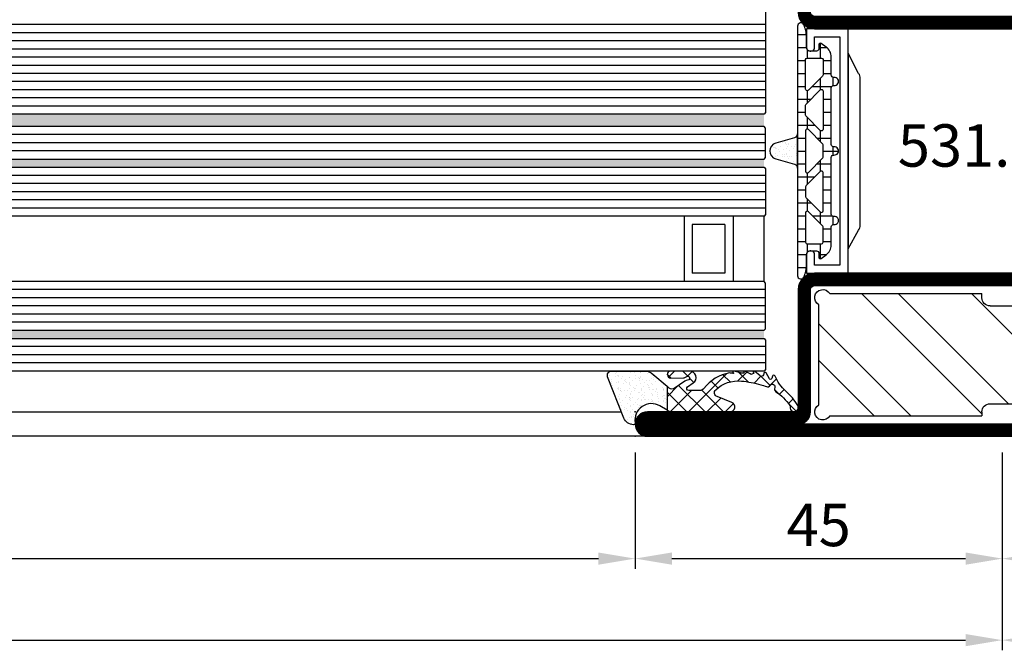
# Model space of a CAD drawing. Units: millimetres. Extents: x -33 to 7167, y -26 to 5727.
# Drawn here: x 5630 to 5750, y 474 to 551 of the extents above; entities that cross this region are included whole.
import ezdxf

# ---------------------------------------------------------------- set-up
doc = ezdxf.new("R2010")
doc.units = ezdxf.units.MM
doc.header["$LTSCALE"] = 10
for name, color, linetype in [('983300$0$AL_CONT', 50, 'Continuous'), ('983300$0$AL_HATCH', 43, 'Continuous'), ('985302_FB4$0$905386_8$0$PL_HATCH', 202, 'Continuous'), ('985302_FB4$0$PL_CONT', 210, 'Continuous'), ('985302_FB4$0$PL_HATCH', 202, 'Continuous'), ('HS_ST_FE_4Fest_FB4_Al$0$CN_CONT', 10, 'Continuous'), ('HS_ST_FE_4Fest_FB4_Al$0$DIM_2', 253, 'Continuous'), ('HS_ST_FE_4Fest_FB4_Al$0$GL_CONT', 90, 'Continuous'), ('HS_ST_FE_4Fest_FB4_Al$0$GL_HATCH', 105, 'Continuous'), ('HS_ST_FE_4Fest_FB4_Al$0$PL_CONT', 210, 'Continuous'), ('HS_ST_FE_4Fest_FB4_Al$0$PL_HATCH', 202, 'Continuous'), ('HS_ST_FE_4Fest_FB4_Al$0$ST_CONT', 130, 'Continuous'), ('HS_ST_FE_4Fest_FB4_Al$0$ST_EDGE', 161, 'Continuous'), ('HS_ST_FE_4Fest_FB4_Al$0$ST_HATCH', 170, 'Continuous'), ('HS_ST_FE_4Fest_FB4_Al$0$ST_TEXT', 140, 'Continuous'), ('HS_ST_FE_4Fest_FB4_Al$0$xline', 7, 'Continuous')]:
    doc.layers.add(name, color=color, linetype=linetype)
doc.layers.add('985302_FB4$0$HILFSPUNKTE', color=60, linetype='Continuous', plot=False)
doc.layers.add('HS_ST_FE_4Fest_FB4_Al$0$HILFSPUNKTE', color=60, linetype='Continuous', plot=False)
doc.styles.add('HS_ST_FE_4Fest_FB4_Al$0$Katalog_07_03', font='Ftl.ttf', dxfattribs={"height": 5.2})
doc.styles.add('HS_ST_FE_4Fest_FB4_Al$0$Katalog_07_03F', font='Ftbl.ttf', dxfattribs={"height": 5.2})
doc.dimstyles.new('HS_ST_FE_4Fest_FB4_Al$0$Vermassung_07_1_3', dxfattribs={"dimtxt": 1, "dimasz": 4.5, "dimexe": 1.25, "dimexo": 0, "dimgap": 1.5, "dimtad": 1, "dimdec": 8, "dimdsep": 46, "dimtxsty": 'HS_ST_FE_4Fest_FB4_Al$0$Katalog_07_03', "dimcen": -2, "dimclrd": 256, "dimclre": 256, "dimclrt": 2, "dimazin": 2, "dimtfac": 0.6, "dimtdec": 8, "dimtmove": 0, "dimatfit": 3, "dimfxl": 1.25, "dimtvp": 1, "dimtolj": 1, "dimarcsym": 0})

# ---------------------------------------------------------------- blocks, each defined once
blk = doc.blocks.new('*D45')
at = {"layer": 'DEFPOINTS', "color": 0, "transparency": 16777216}
for p in [(3000.000000000006, -2.000000000001762), (4000.000000000006, -2.000000000001307), (3000.000000000006, -25.00000000000176)]:
    blk.add_point(p, dxfattribs=at)
at = {"layer": 'HS_ST_FE_4Fest_FB4_Al$0$DIM_2', "lineweight": -2, "transparency": 16777216}
for p, q in [((3000.000000000006, -2.000000000001762), (3000.000000000006, -26.25000000000176)), ((4000.000000000006, -2.000000000001307), (4000.000000000006, -26.25000000000176)), ((3995.500000000006, -25.00000000000176), (3004.500000000006, -25.00000000000176))]:
    blk.add_line(p, q, dxfattribs=at)
at = {"layer": 'HS_ST_FE_4Fest_FB4_Al$0$DIM_2', "transparency": 16777216}
for points in [[(3004.500000000006, -24.25000000000176), (3004.500000000006, -25.75000000000176), (3000.000000000006, -25.00000000000176)], [(3995.500000000006, -24.25000000000176), (3995.500000000006, -25.75000000000176), (4000.000000000006, -25.00000000000176)]]:
    blk.add_solid(points, dxfattribs=at)
at = {"layer": 'HS_ST_FE_4Fest_FB4_Al$0$DIM_2', "color": 2, "transparency": 16777216, "insert": (3500.000000000006, -20.84723582925299), "char_height": 5.2, "attachment_point": 5, "style": 'HS_ST_FE_4Fest_FB4_Al$0$Katalog_07_03'}
blk.add_mtext('\\A1;1000', dxfattribs=at)
blk = doc.blocks.new('*D46')
at = {"layer": 'DEFPOINTS', "color": 0, "transparency": 16777216}
for p in [(2955.000000000004, -2.000000000001762), (3000.000000000006, -2.000000000001762), (3000.000000000006, -15.00000000000176)]:
    blk.add_point(p, dxfattribs=at)
at = {"layer": 'HS_ST_FE_4Fest_FB4_Al$0$DIM_2', "lineweight": -2, "transparency": 16777216}
for p, q in [((2955.000000000004, -2.000000000001762), (2955.000000000004, -16.25000000000176)), ((3000.000000000006, -2.000000000001762), (3000.000000000006, -16.25000000000176)), ((2959.500000000004, -15.00000000000176), (2995.500000000006, -15.00000000000176))]:
    blk.add_line(p, q, dxfattribs=at)
at = {"layer": 'HS_ST_FE_4Fest_FB4_Al$0$DIM_2', "transparency": 16777216}
for points in [[(2959.500000000004, -14.25000000000176), (2959.500000000004, -15.75000000000176), (2955.000000000004, -15.00000000000176)], [(2995.500000000006, -14.25000000000176), (2995.500000000006, -15.75000000000176), (3000.000000000006, -15.00000000000176)]]:
    blk.add_solid(points, dxfattribs=at)
at = {"layer": 'HS_ST_FE_4Fest_FB4_Al$0$DIM_2', "color": 2, "transparency": 16777216, "insert": (2977.500000000005, -10.87452764170925), "char_height": 5.2, "attachment_point": 5, "style": 'HS_ST_FE_4Fest_FB4_Al$0$Katalog_07_03'}
blk.add_mtext('\\A1;45', dxfattribs=at)
blk = doc.blocks.new('*D47')
at = {"layer": 'DEFPOINTS', "color": 0, "transparency": 16777216}
for p in [(3000.000000000006, -2.000000000001762), (3045.000000000004, -2.000000000001762), (3045.000000000004, -15.00000000000176)]:
    blk.add_point(p, dxfattribs=at)
at = {"layer": 'HS_ST_FE_4Fest_FB4_Al$0$DIM_2', "lineweight": -2, "transparency": 16777216}
for p, q in [((3000.000000000006, -2.000000000001762), (3000.000000000006, -16.25000000000176)), ((3045.000000000004, -2.000000000001762), (3045.000000000004, -16.25000000000176)), ((3004.500000000006, -15.00000000000176), (3040.500000000004, -15.00000000000176))]:
    blk.add_line(p, q, dxfattribs=at)
at = {"layer": 'HS_ST_FE_4Fest_FB4_Al$0$DIM_2', "transparency": 16777216}
for points in [[(3004.500000000006, -14.25000000000176), (3004.500000000006, -15.75000000000176), (3000.000000000006, -15.00000000000176)], [(3040.500000000004, -14.25000000000176), (3040.500000000004, -15.75000000000176), (3045.000000000004, -15.00000000000176)]]:
    blk.add_solid(points, dxfattribs=at)
at = {"layer": 'HS_ST_FE_4Fest_FB4_Al$0$DIM_2', "color": 2, "transparency": 16777216, "insert": (3022.500000000005, -10.87452764170925), "char_height": 5.2, "attachment_point": 5, "style": 'HS_ST_FE_4Fest_FB4_Al$0$Katalog_07_03'}
blk.add_mtext('\\A1;45', dxfattribs=at)
blk = doc.blocks.new('*D51')
at = {"layer": 'DEFPOINTS', "color": 0, "transparency": 16777216}
for p in [(2000.000000000079, -2.000000000001762), (3000.000000000006, -2.000000000001762), (3000.000000000006, -25.00000000000176)]:
    blk.add_point(p, dxfattribs=at)
at = {"layer": 'HS_ST_FE_4Fest_FB4_Al$0$DIM_2', "lineweight": -2, "transparency": 16777216}
for p, q in [((2000.000000000079, -2.000000000001762), (2000.000000000079, -26.25000000000176)), ((3000.000000000006, -2.000000000001762), (3000.000000000006, -26.25000000000176)), ((2004.500000000079, -25.00000000000176), (2995.500000000006, -25.00000000000176))]:
    blk.add_line(p, q, dxfattribs=at)
at = {"layer": 'HS_ST_FE_4Fest_FB4_Al$0$DIM_2', "transparency": 16777216}
for points in [[(2004.500000000079, -24.25000000000176), (2004.500000000079, -25.75000000000176), (2000.000000000079, -25.00000000000176)], [(2995.500000000006, -24.25000000000176), (2995.500000000006, -25.75000000000176), (3000.000000000006, -25.00000000000176)]]:
    blk.add_solid(points, dxfattribs=at)
at = {"layer": 'HS_ST_FE_4Fest_FB4_Al$0$DIM_2', "color": 2, "transparency": 16777216, "insert": (2500.000000000043, -20.84723582925299), "char_height": 5.2, "attachment_point": 5, "style": 'HS_ST_FE_4Fest_FB4_Al$0$Katalog_07_03'}
blk.add_mtext('\\A1;1000', dxfattribs=at)
blk = doc.blocks.new('*D54')
at = {"layer": 'DEFPOINTS', "color": 0, "transparency": 16777216}
for p in [(2045.000000000003, -2.000000000001762), (2955.000000000004, -2.000000000001762), (2955.000000000004, -15.00000000000176)]:
    blk.add_point(p, dxfattribs=at)
at = {"layer": 'HS_ST_FE_4Fest_FB4_Al$0$DIM_2', "lineweight": -2, "transparency": 16777216}
for p, q in [((2045.000000000003, -2.000000000001762), (2045.000000000003, -16.25000000000176)), ((2955.000000000004, -2.000000000001762), (2955.000000000004, -16.25000000000176)), ((2049.500000000003, -15.00000000000176), (2950.500000000004, -15.00000000000176))]:
    blk.add_line(p, q, dxfattribs=at)
at = {"layer": 'HS_ST_FE_4Fest_FB4_Al$0$DIM_2', "transparency": 16777216}
for points in [[(2049.500000000003, -14.25000000000176), (2049.500000000003, -15.75000000000176), (2045.000000000003, -15.00000000000176)], [(2950.500000000004, -14.25000000000176), (2950.500000000004, -15.75000000000176), (2955.000000000004, -15.00000000000176)]]:
    blk.add_solid(points, dxfattribs=at)
at = {"layer": 'HS_ST_FE_4Fest_FB4_Al$0$DIM_2', "color": 2, "transparency": 16777216, "insert": (2500.000000000004, -10.84723582925299), "char_height": 5.2, "attachment_point": 5, "style": 'HS_ST_FE_4Fest_FB4_Al$0$Katalog_07_03'}
blk.add_mtext('\\A1;910', dxfattribs=at)
blk = doc.blocks.new('HS_ST_FE_4Fest_FB4_Al$0$531.752')
at = {"layer": 'HS_ST_FE_4Fest_FB4_Al$0$CN_CONT'}
for points in [[(21.54999999999654, 22.74972088343584), (21.44999999999709, 22.74972088343584, 0.4142135623728279), (20.99999999999818, 22.29972088343557), (20.99999999999818, 20.00000000000109), (26.09659258262673, 20.00000000000155), (26.09659258262855, 50.00000000000136), (20.99999999999818, 50.00000000000182), (20.99999999999818, 47.7002791165678, 0.4142135623733622), (21.44999999999709, 47.25027911656707), (21.54999999999745, 47.25027911656707, 0.4142135623729634), (21.99999999999727, 47.70027911656734), (21.99999999999727, 49.00000000000136), (25.09999999999854, 49.00000000000136), (25.09999999999854, 21.000000000002), (21.99999999999727, 21.00000000000155), (21.99999999999727, 22.29972088343557, 0.4142135623734941)], [(68.44999999999797, 22.74972088343583), (68.54999999999742, 22.74972088343583, -0.4142135623728279), (68.99999999999633, 22.29972088343556), (68.99999999999633, 20.00000000000109), (63.9034074173678, 20.00000000000155), (63.90340741736598, 50.00000000000136), (68.99999999999635, 50.00000000000181), (68.99999999999635, 47.70027911656779, -0.4142135623733622), (68.54999999999744, 47.25027911656706), (68.44999999999708, 47.25027911656706, -0.4142135623729634), (67.99999999999726, 47.70027911656734), (67.99999999999726, 49.00000000000136), (64.89999999999598, 49.00000000000136), (64.89999999999597, 21.000000000002), (67.99999999999724, 21.00000000000154), (67.99999999999724, 22.29972088343556, -0.4142135623734941)], [(27.59659258262673, 25.88970789534142), (27.59659258262491, 43.8994702178622, 0.1622742748467838), (27.39660049886425, 44.49945966273272), (26.09659258262673, 46.99986043999525), (26.09659258262673, 22.99986043999525), (27.38271670756967, 25.27163924205024, 0.1681287242815374)], [(62.4034074173678, 25.88970789534141), (62.40340741736962, 43.89947021786219, -0.1622742748467838), (62.60339950113028, 44.49945966273271), (63.9034074173678, 46.99986043999524), (63.9034074173678, 22.99986043999524), (62.61728329242485, 25.27163924205024, -0.1681287242815374)]]:
    blk.add_lwpolyline(points, format="xyb", close=True, dxfattribs=at)
at = {"layer": 'HS_ST_FE_4Fest_FB4_Al$0$HILFSPUNKTE'}
for p in [(19.99999999999818, 70.00000000000182), (69.99999999999636, 70.00000000000182), (9.094947017729282e-13, 3.000000000001819), (90.00000000000033, 3.000000000001819), (0, 0), (90.00000000000124, 0)]:
    blk.add_point(p, dxfattribs=at)
at = {"layer": 'HS_ST_FE_4Fest_FB4_Al$0$ST_CONT'}
for points in [[(21.99999999999727, 50.00000000000136), (67.99999999999727, 50.00000000000136, 0.4142135623733843), (69.99999999999903, 52.00000000000158), (69.99999999999727, 68.50000000000182, 0.414213562373095), (68.49999999999727, 70.00000000000182), (21.49999999999727, 70.00000000000136, 0.414213562373095), (19.99999999999727, 68.50000000000136), (19.99999999999727, 52.00000000000136, 0.414213562373095)], [(21.49999999999727, 52.00000000000136), (21.49999999999727, 68.50000000000182), (68.49999999999727, 68.50000000000182), (68.49999999999727, 52.00000000000148, -0.4142135623731616), (67.99999999999727, 51.50000000000136), (21.99999999999727, 51.50000000000136, -0.414213562373095)], [(88.50000000000269, 3.000000000002338), (69.99999999999909, 3.000000000001819), (69.99999999999733, 18.00000000000217, 0.4142135623729941), (67.99999999999778, 20.00000000000193), (21.99999999999875, 20.00000000000193, 0.4142135623730192), (19.99999999999903, 18.00000000000217), (19.99999999999727, 3.000000000001819), (1.499999999998504, 3.000000000001819, 0.9999999999999999), (1.499999999998504, 1.818989403545856e-12), (88.50000000000273, 1.818989403545856e-12, 0.9999999999999999)], [(68.49999999999733, 18.00000000000199), (68.49999999999909, 3.000000000000455, 0.4142135623730395), (69.99999999999801, 1.500000000001819), (88.50000000000269, 1.500000000001819), (1.499999999998504, 1.500000000001819), (19.99999999999739, 1.500000000001819, 0.4142135623730607), (21.49999999999727, 3.000000000001529), (21.49999999999903, 18.00000000000242, -0.4142135623730097), (21.99999999999895, 18.50000000000236), (67.99999999999724, 18.50000000001022, -0.4142135623729931)]]:
    blk.add_lwpolyline(points, format="xyb", close=True, dxfattribs=at)
at = {"layer": 'HS_ST_FE_4Fest_FB4_Al$0$ST_HATCH', "const_width": 1.5}
for points in [[(69.24999999999903, 52.00000000000151), (69.24999999999727, 68.50000000000173, 0.414213562373095), (68.49999999999727, 69.25000000000182), (21.49999999999727, 69.25000000000136, 0.414213562373095), (20.74999999999727, 68.50000000000136), (20.74999999999727, 52.00000000000136, 0.414213562373095), (21.99999999999727, 50.75000000000136), (67.9999999999987, 50.75000000000136, 0.4142135623733882)], [(1.499999999998504, 0.7500000000018189), (88.50000000000273, 0.750000000001819, 0.9999999999999999), (88.5000000000027, 2.250000000002363), (69.99999999999915, 2.250000000001819, -0.4142135623730709), (69.24999999999912, 3.000000000001734), (69.24999999999733, 18.00000000000207, 0.4142135623729951), (67.99999999999704, 19.25000000001239), (21.99999999999892, 19.25000000000193, 0.414213562373021), (20.74999999999903, 18.00000000000207), (20.74999999999727, 3.000000000001734, -0.4142135623730612), (19.99999999999727, 2.250000000001819), (1.499999999998504, 2.250000000001819, 0.9999999999999999)]]:
    blk.add_lwpolyline(points, format="xyb", close=True, dxfattribs=at)
blk = doc.blocks.new('HS_ST_FE_4Fest_FB4_Al$0$985305')
at = {"layer": 'HS_ST_FE_4Fest_FB4_Al$0$PL_HATCH'}
h = blk.add_hatch(dxfattribs=at)
h.set_pattern_fill('ANSI37', color=256, scale=0.5, angle=45, style=0)
h.set_pattern_definition([(90, (0, 0), (-1.5875, 3.33066907387547e-16), []), (180, (0, 0), (-3.33066907387547e-16, -1.5875), [])])
edge = h.paths.add_edge_path()
edge.add_arc((20.29999999999637, 19.69410743460959), 0.3999999999999702, 180.000000000002, 334.5853790847402)
edge.add_arc((17.49999999999924, 21.02452090418063), 3.499999999999964, 334.5853790847184, 359.9999999999675)
edge.add_line((20.9999999999992, 21.02452090417864), (21, 22.29972088343538))
edge.add_arc((21.45000000000001, 22.29972088343519), 0.4500000000000099, 89.99999999997368, 179.9999999999756, ccw=False)
edge.add_line((21.45000000000022, 22.7497208834352), (22.23066054546211, 22.74972088343497))
edge.add_arc((22.23066054546188, 22.4497208834348), 0.3000000000001783, -3.8547783994707743, 89.99999999995589, ccw=False)
edge.add_line((22.52998184052967, 22.42955253399691), (22.50045246995603, 21.9913030148723))
edge.add_arc((22.70000000000107, 21.97785744858037), 0.1999999999999685, 176.1452216005249, 306.0271220791066)
edge.add_line((22.8176336300927, 21.81610971576333), (23.41265829640736, 22.24885093737794))
edge.add_arc((22.53040607071981, 23.46195893350598), 1.500000000000139, 306.0271220791118, 359.9999999999976)
edge.add_line((24.03040607071995, 23.46195893350591), (24.03040607071995, 25.67586909508714))
edge.add_arc((24.33040607071986, 25.67586909508728), 0.2999999999999119, 82.81924422033251, 180.0000000000271, ccw=False)
edge.add_arc((24.43040607069497, 26.46959448840973), 0.5000000000000218, 262.8192442203409, 457.1807557796853)
edge.add_arc((24.33040607071939, 27.26331988173216), 0.299999999999957, 179.9999999999756, 277.18075577971297, ccw=False)
edge.add_line((24.03040607071944, 27.26331988173229), (24.03040607071989, 34.20627516583204))
edge.add_arc((24.33040607071996, 34.20627516583225), 0.3000000000000718, 82.81924422034518, 180.0000000000394, ccw=False)
edge.add_arc((24.43040607069499, 35.00000055915474), 0.4999999999999037, 262.8192442203442, 457.1807557796886)
edge.add_arc((24.3304060707195, 35.79372595247696), 0.2999999999998441, 179.9999999999566, 277.1807557796938, ccw=False)
edge.add_line((24.03040607071966, 35.79372595247719), (24.03040607071949, 42.73668123655216))
edge.add_arc((24.33040607071976, 42.73668123655196), 0.3000000000002672, 82.81924422032182, 179.999999999962, ccw=False)
edge.add_arc((24.43040607069497, 43.53040662987475), 0.5000000000000218, 262.8192442203409, 457.1807557796853)
edge.add_arc((24.3304060707195, 44.32413202319731), 0.3000000000000697, 180, 277.18075577968835, ccw=False)
edge.add_line((24.03040607071944, 44.32413202319731), (24.03040607071989, 46.53804218480354))
edge.add_arc((22.53040607071992, 46.53804218480384), 1.499999999999972, 359.9999999999889, 413.9728779208888)
edge.add_line((23.41265829640736, 47.75115018093175), (22.81763363009276, 48.18389140254612))
edge.add_arc((22.70000000000108, 48.02214366972908), 0.1999999999999986, 53.97287792088105, 183.852332343059)
edge.add_line((22.50045189612325, 48.0087066224803), (22.52998270127853, 47.57015668918189))
edge.add_arc((22.23066054546174, 47.55000111830847), 0.300000000000069, -87.53321338236083, 3.8523323431064114, ccw=False)
edge.add_line((22.24357262013797, 47.25027911656753), (21.45000000000135, 47.25027911656639))
edge.add_arc((21.45000000000085, 47.70027911656644), 0.4500000000000526, 180.0000000000588, 270.00000000006423, ccw=False)
edge.add_line((21.0000000000008, 47.70027911656598), (20.9999999999992, 48.97547909582545))
edge.add_arc((17.5000000000044, 48.97547909582249), 3.499999999994802, 4.850436762229965e-11, 25.41462091529417)
edge.add_arc((20.29999999999641, 50.30589256539218), 0.4000000000000114, 25.41462091522786, 179.9999999999593)
edge.add_line((19.8999999999964, 50.30589256539247), (19.8999999999964, 19.69410743460958))
edge = h.paths.add_edge_path(flags=16)
edge.add_line((22.9718274269573, 44.17893476729751), (21.2414213562364, 42.44852869657734))
edge.add_arc((21.09999999999908, 42.58995005281466), 0.2000000000000122, 180.0000000000081, 315.0000000000007, ccw=False)
edge.add_line((20.89999999999907, 42.58995005281463), (20.89999999999907, 46.19986156002619))
edge.add_arc((21.09999999999908, 46.19986156002622), 0.2000000000000171, 89.99999999999193, 180.0000000000081, ccw=False)
edge.add_line((21.09999999999911, 46.39986156002624), (22.83040607072002, 46.39986156002533))
edge.add_arc((22.83040607071993, 46.19986156002531), 0.2000000000000171, -8.071765478234738e-12, 89.99999999997459, ccw=False)
edge.add_line((23.03040607071995, 46.19986156002528), (23.03040607072001, 44.32035612353479))
edge.add_arc((22.83040607072007, 44.3203561235348), 0.1999999999999389, 314.9999999999885, 359.99999999999795, ccw=False)
edge = h.paths.add_edge_path(flags=16)
edge.add_line((23.03040607072001, 42.34045713621413), (23.03040607072001, 37.65954398209442))
edge.add_arc((22.83040607072001, 37.65954398209441), 0.1999999999999922, -135.0000000000137, 3.979039320256561e-12, ccw=False)
edge.add_line((22.68898471448267, 37.51812262585713), (20.95857864376171, 39.24852869657934))
edge.add_arc((21.0999999999991, 39.38995005281662), 0.2000000000000272, 179.9999999999959, 224.9999999999777, ccw=False)
edge.add_line((20.89999999999907, 39.38995005281663), (20.89999999999907, 40.61005106549169))
edge.add_arc((21.09999999999913, 40.61005106549169), 0.2000000000000597, 135.0000000000259, 180, ccw=False)
edge.add_line((20.95857864376171, 40.75147242172898), (22.68898471448261, 42.48187849245141))
edge.add_arc((22.83040607071998, 42.34045713621414), 0.2000000000000172, -3.979039320256561e-12, 135.0000000000194, ccw=False)
edge = h.paths.add_edge_path(flags=16)
edge.add_line((22.97182742695725, 25.82106635101172), (21.2414213562364, 27.55147242173166))
edge.add_arc((21.09999999999908, 27.41005106549433), 0.2000000000000197, 45.00000000000288, 179.9999999999878)
edge.add_line((20.89999999999907, 27.41005106549437), (20.89999999999907, 23.80013955828304))
edge.add_arc((21.09999999999908, 23.80013955828301), 0.2000000000000171, 179.9999999999919, 270.0000000000081)
edge.add_line((21.09999999999911, 23.60013955828299), (22.83040607072002, 23.60013955828367))
edge.add_arc((22.83040607071993, 23.80013955828369), 0.2000000000000171, 270.0000000000244, 360.0000000000081)
edge.add_line((23.03040607071995, 23.80013955828372), (23.03040607072001, 25.67964499477443))
edge.add_arc((22.83040607072007, 25.67964499477437), 0.1999999999999353, 1.831999496523578e-11, 45.00000000003526)
edge = h.paths.add_edge_path(flags=16)
edge.add_line((23.03040607072001, 27.6595439820951), (23.03040607072001, 32.34045713621481))
edge.add_arc((22.83040607072001, 32.34045713621482), 0.1999999999999922, 359.999999999996, 495.0000000000137)
edge.add_line((22.68898471448267, 32.4818784924521), (20.95857864376171, 30.75147242172989))
edge.add_arc((21.09999999999909, 30.61005106549261), 0.2000000000000247, 135.0000000000216, 180.0000000000041)
edge.add_line((20.89999999999907, 30.6100510654926), (20.89999999999907, 29.38995005281754))
edge.add_arc((21.09999999999913, 29.38995005281754), 0.2000000000000597, 180, 224.9999999999741)
edge.add_line((20.95857864376171, 29.24852869658025), (22.68898471448261, 27.51812262585781))
edge.add_arc((22.83040607071998, 27.65954398209509), 0.2000000000000172, 224.9999999999806, 360.000000000004)
edge = h.paths.add_edge_path(flags=16)
edge.add_line((20.89999999999873, 37.48076174361199), (20.89999999999907, 32.51923937469724))
edge.add_arc((21.09999999999904, 32.51923937469726), 0.1999999999999673, 180.0000000000082, 314.999999999987)
edge.add_line((21.24142135623629, 32.37781801845995), (22.97182742695742, 34.10822408917988))
edge.add_arc((22.83040607072027, 34.24964544541714), 0.1999999999998489, 314.999999999977, 360.0000000000081)
edge.add_line((23.03040607072012, 34.24964544541717), (23.03040607071995, 35.7503556728916))
edge.add_arc((22.83040607072002, 35.7503556728916), 0.1999999999999282, 0, 45.00000000001224)
edge.add_line((22.97182742695725, 35.89177702912889), (21.24142135623606, 37.62218309984928))
edge.add_arc((21.09999999999874, 37.48076174361196), 0.2000000000000122, 44.99999999999928, 179.9999999999919)
h = blk.add_hatch(dxfattribs=at)
h.set_pattern_fill('AR-SAND', color=256, scale=0.02, angle=135, style=0)
h.set_pattern_definition([(172.5, (0, 0), (-0.669506978246058, -0.7147626974260985), [0, -0.7721600000000001, 0, -0.8636, 0, -0.8255]), (142.5, (0, 0), (-1.649465702689469, -0.37802185545698), [0, -0.41656, 0, -0.69596, 0, -0.2667]), (102.5, (0.4418286011566023, -0.4418286011566023), (-1.120664623793145, 1.116599651665076), [0, -0.254, 0, -0.9144, 0, -1.1938]), (92.5, (0.4418286011566023, -0.4418286011566023), (-1.395101563124821, 0.7645622183227992), [0, -0.127, 0, -0.59944, 0, -0.6858])])
edge = h.paths.add_edge_path()
edge.add_line((19.5365705949738, 36.61779000910656), (17.22685881004145, 35.96197451428543))
edge.add_arc((17.49999999999636, 35.00000055915461), 1.000000000000005, 105.851271799714, 254.1487282002861)
edge.add_line((17.22685881004145, 34.0380266040238), (19.53657059497391, 33.38221110920222))
edge.add_arc((19.39999999999641, 32.90122413163684), 0.4999999999999879, -3.183231456205249e-12, 74.14872820028012, ccw=False)
edge.add_line((19.8999999999964, 32.90122413163681), (19.89999999999645, 37.09877698667196))
edge.add_arc((19.39999999999641, 37.09877698667202), 0.5000000000000391, 285.85127179970397, 359.99999999999346, ccw=False)
at = {"layer": 'HS_ST_FE_4Fest_FB4_Al$0$HILFSPUNKTE'}
blk.add_point((0, 0), dxfattribs=at)
at = {"layer": 'HS_ST_FE_4Fest_FB4_Al$0$PL_CONT'}
for points in [[(19.8999999999964, 19.69410743460958, 0.7996147017704592), (20.66129032257669, 19.52244118047156, 0.1113490004456511), (20.9999999999992, 21.02452090417864), (21, 22.29972088343538, -0.4142135623731029), (21.45000000000022, 22.7497208834352), (22.23066054546211, 22.74972088343497, -0.4340591348451357), (22.52998184052967, 22.42955253399691), (22.50045246995603, 21.9913030148723, 0.6363460506376303), (22.8176336300927, 21.81610971576333), (23.41265829640736, 22.24885093737794, 0.2399535992438253), (24.03040607071995, 23.46195893350591), (24.03040607071995, 25.67586909508714, -0.4514162296358702), (24.36790607071055, 25.97351611758313, 1.133893418992056), (24.36790607071032, 26.96567285923629, -0.4514162296360966), (24.03040607071944, 27.26331988173229), (24.03040607071989, 34.20627516583204, -0.4514162296358702), (24.3679060707106, 34.50392218832826, 1.133893418992056), (24.36790607071032, 35.49607892998119, -0.4514162296360966), (24.03040607071966, 35.79372595247719), (24.03040607071949, 42.73668123655216, -0.4514162296355834), (24.36790607071055, 43.03432825904815, 1.133893418992056), (24.36790607071032, 44.02648500070131, -0.4514162296358402), (24.03040607071944, 44.32413202319731), (24.03040607071989, 46.53804218480354, 0.2399535992438903), (23.41265829640736, 47.75115018093175), (22.81763363009276, 48.18389140254612, 0.6363310559464317), (22.50045189612325, 48.0087066224803), (22.52998270127853, 47.57015668918189, -0.4213142721059395), (22.24357262013797, 47.25027911656753), (21.45000000000135, 47.25027911656639, -0.4142135623731225), (21.0000000000008, 47.70027911656598), (20.9999999999992, 48.97547909582545, 0.1113490004456359), (20.66129032257686, 50.47755881953003, 0.7996147017704115), (19.8999999999964, 50.30589256539247)], [(22.9718274269573, 44.17893476729751), (21.2414213562364, 42.44852869657734, -0.6681786379192352), (20.89999999999907, 42.58995005281463), (20.89999999999907, 46.19986156002619, -0.4142135623731819), (21.09999999999911, 46.39986156002624), (22.83040607072002, 46.39986156002533, -0.414213562373004), (23.03040607071995, 46.19986156002528), (23.03040607072001, 44.32035612353479, -0.1989123673797013)], [(23.03040607072001, 42.34045713621413), (23.03040607072001, 37.65954398209442, -0.6681786379194212), (22.68898471448267, 37.51812262585713), (20.95857864376171, 39.24852869657934, -0.1989123673795755), (20.89999999999907, 39.38995005281663), (20.89999999999907, 40.61005106549169, -0.1989123673795407), (20.95857864376171, 40.75147242172898), (22.68898471448261, 42.48187849245141, -0.668178637919446)], [(20.89999999999873, 37.48076174361199), (20.89999999999907, 32.51923937469724, 0.6681786379191607), (21.24142135623629, 32.37781801845995), (22.97182742695742, 34.10822408917988, 0.1989123673798009), (23.03040607072012, 34.24964544541717), (23.03040607071995, 35.7503556728916, 0.1989123673797118), (22.97182742695725, 35.89177702912889), (21.24142135623606, 37.62218309984928, 0.6681786379192504)], [(19.5365705949738, 36.61779000910656), (17.22685881004145, 35.96197451428543, 0.7555909452312034), (17.22685881004145, 34.0380266040238), (19.53657059497391, 33.38221110920222, -0.335317077995454), (19.8999999999964, 32.90122413163681), (19.89999999999645, 37.09877698667196, -0.3353170779954844)], [(23.03040607072001, 27.6595439820951), (23.03040607072001, 32.34045713621481, 0.6681786379194252), (22.68898471448267, 32.4818784924521), (20.95857864376171, 30.75147242172989, 0.1989123673795797), (20.89999999999907, 30.6100510654926), (20.89999999999907, 29.38995005281754, 0.1989123673795405), (20.95857864376171, 29.24852869658025), (22.68898471448261, 27.51812262585781, 0.6681786379194457)], [(22.97182742695725, 25.82106635101172), (21.2414213562364, 27.55147242173166, 0.66817863791921), (20.89999999999907, 27.41005106549437), (20.89999999999907, 23.80013955828304, 0.4142135623731821), (21.09999999999911, 23.60013955828299), (22.83040607072002, 23.60013955828367, 0.4142135623730087), (23.03040607071995, 23.80013955828372), (23.03040607072001, 25.67964499477443, 0.1989123673797344)]]:
    blk.add_lwpolyline(points, format="xyb", close=True, dxfattribs=at)
blk = doc.blocks.new('985302_FB4')
at = {"layer": '985302_FB4$0$905386_8$0$PL_HATCH', "ltscale": 0.5}
h = blk.add_hatch(dxfattribs=at)
h.set_pattern_fill('NET', color=256, scale=0.5, angle=45, style=0)
h.set_pattern_definition([(45, (0, 0), (-1.122532015133644, 1.122532015133644), []), (135, (0, 0), (-1.122532015133644, -1.122532015133644), [])])
edge = h.paths.add_edge_path()
edge.add_line((6.668157397473237, 8.001553093364919), (4.345037956592478, 7.998285596986761))
edge.add_arc((4.345600561009398, 7.598285992641415), 0.4000000000002045, 90.08058717313295, 184.0735033880939)
edge.add_line((3.946611064813965, 7.569871525800068), (3.950082023521987, 7.521133111178187))
edge.add_arc((4.34907151971711, 7.549547578019398), 0.3999999999998854, 184.0735033880775, 270.3553903138164)
edge.add_line((4.351552596249917, 7.149555272769476), (5.918987426348622, 7.159277774233942))
edge.add_arc((5.915886080682351, 7.659268155796529), 0.5000000000000433, 270.3553903138462, 313.6962378731063)
edge.add_arc((6.434012284541948, 7.117008774250854), 0.2500000000001272, -93.96287764520139, 133.6962378730729, ccw=False)
edge.add_arc((6.382179686966566, 6.368801996796386), 0.5000000000000139, 86.03712235478649, 124.9319669692555)
edge.add_line((6.095878001577944, 6.778718262567395), (4.80185635201417, 5.874922511738532))
edge.add_arc((4.515554666625565, 6.284838777509488), 0.4999999999999607, 229.2236556495053, 304.9319669692572, ccw=False)
edge.add_line((4.18900066235642, 5.906206393400907), (3.909826559151157, 6.146981945403809))
edge.add_line((3.909826559151157, 6.146981945403809), (3.909826559151157, 3.211087729693986))
edge.add_arc((4.669872981074073, 4.504273499999973), 1.499999999999906, 239.5558912185209, 270.0000000000029)
edge.add_line((4.66987298107415, 3.004273500000068), (11.6133387692563, 3.004273500000064))
edge.add_arc((11.6133387692563, 3.604273500000079), 0.6000000000000152, 270.0000000000002, 428.4143432436769)
edge.add_line((11.83407383957012, 4.162194667131754), (10.03942489770498, 4.872226807349421))
edge.add_arc((10.22337078963323, 5.337161113292434), 0.4999999999999918, 133.4536946218095, 248.4143432436679, ccw=False)
edge.add_arc((12.63055919894366, 2.796404540521031), 3.999999999999935, 84.32519343798941, 133.4536946218145, ccw=False)
edge.add_arc((11.67380151750398, -6.831907685551729), 13.67573157873526, 74.15979218299941, 84.32519343798498, ccw=False)
edge.add_arc((13.63245637938548, 0.07133755289352099), 6.499999999997869, 67.8173979692126, 74.1597921830126, ccw=False)
edge.add_arc((16.23761780631484, 6.460635944705372), 0.3999999999999679, 247.8173979692081, 328.7675278962033)
edge.add_arc((16.83616717978022, 6.097677754931162), 0.3000000000000103, -24.759357668259327, 148.7675278962396, ccw=False)
edge.add_arc((17.47181952950221, 5.804512118655182), 0.4000000000001209, 155.2406423317455, 236.2426174910753)
edge.add_arc((13.63764572819279, 0.0678657759434126), 6.499999999999573, 34.928272276980294, 56.24261749107029, ccw=False)
edge.add_arc((18.76182981510032, 3.646306420061391), 0.2500000000002241, -10.189866211483377, 34.92827227698058, ccw=False)
edge.add_arc((19.49999999999658, 3.513623421411916), 0.5000000000000344, 169.8101337885412, 390.3986813015416)
edge.add_arc((13.63245637938453, 0.07133755289278887), 7.302749454477365, 30.39868130152037, 48.4779104788476)
edge.add_arc((21.78805661122191, 9.282408554578653), 5.000000000000042, 202.2186882271307, 228.4779104788465, ccw=False)
edge.add_arc((17.00083085462792, 7.32695616991282), 0.1712014535590986, 22.21868822711996, 165.3477624450139)
edge.add_line((16.83519705170318, 7.37026183962746), (16.76164881628119, 7.08895747436452))
edge.add_arc((16.61590679523849, 7.127062352205574), 0.1506410249994755, 294.9043526562024, 345.34776244506384, ccw=False)
edge.add_arc((16.61590679523838, 7.127062352205948), 0.150641024999863, 209.5487917816643, 294.90435265618305, ccw=False)
edge.add_line((16.48485873792936, 7.05277153791144), (16.0794988392031, 7.767821275129904))
edge.add_arc((15.93097770758606, 7.683625018929544), 0.1707264949999345, 29.54879178161536, 185.1102161122177)
edge.add_arc((15.51085938808705, 7.646054950888686), 0.2510683750391217, -60.018370463817575, 5.110216098292483, ccw=False)
edge.add_line((15.63632385513438, 7.428583121785891), (15.51303775929341, 7.35745655619121))
edge.add_arc((15.43775977548975, 7.487938446442609), 0.1506396313362563, 214.4793436177741, 299.98162955017125, ccw=False)
edge.add_line((15.31358295743962, 7.402659982642717), (14.63505873064224, 7.971478476564641))
edge.add_arc((14.56612521030164, 7.901784782361831), 0.0980257172286122, 45.31418302382041, 232.2090337435756)
edge.add_arc((14.47195960187167, 7.763821177194706), 0.06944566267346386, -39.2964848897509, 60.59428800198458, ccw=False)
edge.add_line((14.52570214646301, 7.719838919806023), (14.3175874698818, 7.623259575566067))
edge.add_arc((14.23182121064684, 7.747101681450537), 0.1506410250000266, 219.3487917863652, 304.7043526593034, ccw=False)
edge.add_line((14.11533042219503, 7.651589302049047), (13.45700240476489, 7.999999999999488))
edge.add_arc((13.433075155701, 7.894654167210807), 0.1080289671046914, 77.20348429867943, 241.1884916882049)
edge.add_arc((13.20286600472631, 7.969548990214956), 0.2459344951107299, 263.52418807376057, 316.41619935060544, ccw=False)
edge.add_line((13.17512858866698, 7.725183666087901), (13.09220225410903, 7.732834830015804))
edge.add_arc((13.12850996030789, 8.157799055543704), 0.4265124177652397, 237.7453898634034, 265.1166743063165, ccw=False)
edge.add_line((12.90088771996125, 7.797103951324743), (12.10499266752706, 7.999999999999432))
edge.add_arc((12.08240115381731, 7.888024695350299), 0.1142315426796116, 78.59344501814287, 250.1681681423617)
edge.add_arc((12.02840869923056, 7.75118503592565), 0.03309921529544473, -111.35164638239849, 62.58841420736218, ccw=False)
edge.add_arc((14.80948120376549, 33.55407906139885), 25.98427798103564, 262.8440676999347, 263.8291916109326, ccw=False)
edge.add_arc((12.4580558687679, 2.759022492904307), 5.090768996411922, 100.0164221926749, 142.2685613409763)
edge.add_arc((7.884287691242251, 6.31049331886063), 0.7000000000000718, 270.0005887245245, 321.46254882466945, ccw=False)
edge.add_line((7.884294883869188, 5.610493318897511), (6.582914671783783, 5.610479946979922))
edge.add_arc((6.582912102988338, 5.86047994696662), 0.2499999999998961, 124.93196696926319, 270.0005887245497, ccw=False)
edge.add_line((6.439761260294063, 6.065438079852015), (7.127365302928979, 6.545687859441045))
edge.add_arc((6.669282606307532, 7.201553884674744), 0.7999999999998917, 304.9319669692316, 450.0805871731654)
at = {"layer": '985302_FB4$0$PL_HATCH'}
h = blk.add_hatch(dxfattribs=at)
h.set_pattern_fill('AR-SAND', color=256, scale=0.02, angle=135, style=0)
h.set_pattern_definition([(172.5, (0, -0.004273500000067543), (-0.669506978246058, -0.7147626974260985), [0, -0.7721600000000001, 0, -0.8636, 0, -0.8255]), (142.5, (0, -0.004273500000067543), (-1.649465702689469, -0.37802185545698), [0, -0.41656, 0, -0.69596, 0, -0.2667]), (102.5, (0.4418286011566023, -0.4461021011566699), (-1.120664623793145, 1.116599651665076), [0, -0.254, 0, -0.9144, 0, -1.1938]), (92.49999999999997, (0.4418286011566023, -0.4461021011566699), (-1.395101563124821, 0.7645622183227992), [0, -0.127, 0, -0.59944, 0, -0.6858])])
h.paths.add_polyline_path([(-2.899837048195195, 7.99572650000141, 0.5280486450339134), (-3.365540080398773, 7.313735605183865), (-1.384786406214175, 2.245113941214413, 0.3083365556736209), (-0.1764383201229975, 1.418292632893781, 0.4660382302416746), (0.02100096435890464, 1.652471684809029, -0.6377079285027332), (3.0122758586798, 3.730534453958171), (3.909826559151156, 3.206814229693805), (3.909826559151384, 6.142708445403741), (2.183461219383389, 7.631623652326994, 0.1798218424365856), (1.203799206575695, 7.995726500001297)])
at = {"layer": '985302_FB4$0$HILFSPUNKTE'}
blk.add_point((0, 0), dxfattribs=at)
at = {"layer": '985302_FB4$0$PL_CONT'}
for points in [[(1.203799206575695, 8, -0.1757416817664473), (2.183461219383389, 7.631623652326994), (3.90982655915127, 6.142708445403855), (3.909826559151156, 3.206814229693919), (3.0122758586798, 3.730534453958171, 0.6351451728262453), (0.001564834321065273, 1.654730908672089, -0.4660382302417392), (-0.1958744501606095, 1.420551856756614, -0.3120206503933883), (-1.384786406214175, 2.245113941214413), (-3.365540080398773, 7.313735605183865, -0.5229068787400788), (-2.899837048195195, 8)], [(6.668157397473237, 8.001553093364919), (4.345037956592478, 7.998285596986761, 0.4347756229301856), (3.946611064813965, 7.569871525800068), (3.950082023521987, 7.521133111178187, 0.3953319766793226), (4.351552596249917, 7.149555272769476), (5.918987426348622, 7.159277774233942, 0.1913972040178197), (6.261303549922104, 7.297761901432864, -1.534862155806781), (6.416734752016851, 6.867606515099283, 0.171359089768699), (6.095878001577944, 6.778718262567395), (4.80185635201417, 5.874922511738532, -0.3429046071520184), (4.18900066235642, 5.906206393400907), (3.909826559151157, 6.146981945403809), (3.909826559151157, 3.211087729693986, 0.1336243797454914), (4.66987298107415, 3.004273500000068), (11.6133387692563, 3.004273500000064, 0.8273773669465458), (11.83407383957012, 4.162194667131754), (10.03942489770498, 4.872226807349421, -0.5483954253424694), (9.879486731160343, 5.700126337974098, -0.2177084792353528), (13.02608802222824, 6.776801122515167, -0.04438404069963093), (15.40666664108619, 6.324510983020673, -0.02768098218610583), (16.08659395547829, 6.090241835035044, 0.3686722821059512), (16.57964601972355, 6.253231264834312, -0.945048862952704), (17.10858961537531, 5.97203533938432, 0.3689292683579345), (17.24954858449871, 5.471952910381901, -0.09327043728190738), (18.96679717857683, 3.789444045826254, -0.199448294183612), (19.0078865433992, 3.602078753844804, 1.435982537157247), (19.93126265782894, 3.766630377757789, 0.07904956007165698), (18.47351287365541, 5.538907544593599, -0.1150815096990409), (17.15932013712927, 7.391694759895586, 0.7207524034908741), (16.83519705170318, 7.37026183962746), (16.76164881628119, 7.08895747436452, -0.2237253660004906), (16.67934244168612, 6.990429130869529, -0.3906658556109545), (16.48485873792936, 7.05277153791144), (16.0794988392031, 7.767821275129904, 0.8066204098481572), (15.76092981637828, 7.668418086604106, -0.2920822501736531), (15.63632385513438, 7.428583121785891), (15.51303775929341, 7.35745655619121, -0.391403957707438), (15.31358295743962, 7.402659982642717), (14.63505873064224, 7.971478476564641, 1.062054522609171), (14.50605676981928, 7.82431979868403, -0.4657275620949934), (14.52570214646301, 7.719838919806023), (14.3175874698818, 7.623259575566067, -0.3906658556030048), (14.11533042219503, 7.651589302049047), (13.45700240476489, 7.999999999999488, 0.8691718933132552), (13.3810127904203, 7.799998116928293, -0.2349714835623246), (13.17512858866698, 7.725183666087901), (13.09220225410903, 7.732834830015804, -0.120000844476769), (12.90088771996125, 7.797103951324743), (12.10499266752706, 7.999999999999432, 0.9290518359703965), (12.04364689282284, 7.780567947783027, -0.948467633913328), (12.01635757585584, 7.72035763774511, -0.00429844041997299), (11.57261619031186, 7.77219768938852, 0.1864772333201135), (8.431828450948844, 5.874375082071538, -0.2283967545526105), (7.884294883869188, 5.610493318897511), (6.582914671783783, 5.610479946979922, -0.7336908318648888), (6.439761260294063, 6.065438079852015), (7.127365302928979, 6.545687859441045, 0.7342279278033482)]]:
    blk.add_lwpolyline(points, format="xyb", close=True, dxfattribs=at)
blk = doc.blocks.new('983300$0$Pos5 Nippel')
at = {"layer": '983300$0$AL_CONT'}
for p, q in [((-6.133974596215921, 4.547473508864641e-13), (6.133974596215921, -2.273736754432321e-13)), ((-7.5, -19.99999999999864), (-7.5, -1.366025403784079)), ((7.5, -19.99999999999864), (7.5, -1.366025403784761)), ((-6.999999999995453, -19.99999999999864), (-7.499999999997272, -19.99999999999864)), ((6.999999999995453, -19.99999999999864), (7.499999999997272, -19.99999999999864)), ((-5.999999999998181, -23.99999999999955), (-5.999999999995453, -20.99999999999955)), ((5.999999999998181, -23.99999999999955), (5.999999999995453, -20.99999999999955)), ((-7.499999999999091, -43.63397459621456), (-7.5, -24.99999999999864)), ((-6.999999999998181, -24.99999999999864), (-7.499999999999091, -24.99999999999864)), ((6.999999999998181, -24.99999999999864), (7.499999999999091, -24.99999999999864)), ((7.499999999999091, -43.63397459621501), (7.5, -24.99999999999864)), ((-6.133974596215012, -44.99999999999909), (6.133974596215012, -44.99999999999955))]:
    blk.add_line(p, q, dxfattribs=at)
for centre, start, end in [((-7, -0.4999999999995453), 30.0000000000216, 240.0000000000027), ((7, -0.5000000000004547), 300.0000000000038, 149.9999999999784), ((-6.999999999995453, -20.99999999999864), 359.9999999999479, 90), ((6.999999999995453, -20.99999999999864), 90, 180.0000000000521), ((-6.999999999998181, -23.99999999999864), 270, 359.9999999999479), ((6.999999999998181, -23.99999999999864), 180.0000000000521, 270), ((-6.999999999999091, -44.49999999999886), 120.0000000000038, 329.9999999999784), ((6.999999999999091, -44.49999999999955), 210.0000000000216, 60.00000000000272)]:
    blk.add_arc(centre, 1, start, end, dxfattribs=at)
blk = doc.blocks.new('983300')
at = {"layer": '983300$0$AL_HATCH'}
h = blk.add_hatch(dxfattribs=at)
h.set_pattern_fill('ANSI32', color=256, style=0)
h.set_pattern_definition([(45, (0, 0), (-6.735192090801865, 6.735192090801866), []), (45, (4.490130000000001, 0), (-6.735192090801865, 6.735192090801866), [])])
h.paths.add_polyline_path([(47.50000000000068, -3.866025403784086, 1.303225372841695), (46.13397459621615, -2.500000000000007), (27.50000000000159, -2.500000000000003), (27.50000000000159, -3.00000000000455, -0.4142135623733614), (26.50000000000068, -4.00000000000455), (23.50000000000068, -4.000000000001821, -0.4142135623728287), (22.50000000000159, -3.000000000001821), (22.50000000000159, -2.500000000000001), (3.866025403785671, -2.500000000000907, 1.303225372841694), (2.500000000001138, -3.866025403784985), (2.500000000000681, -16.13397459621501, 1.303225372841695), (3.866025403785215, -17.49999999999909), (22.50000000000159, -17.5), (22.50000000000159, -16.99999999999818, -0.414213562372828), (23.50000000000068, -15.99999999999818), (26.50000000000068, -15.99999999999545, -0.414213562373362), (27.50000000000159, -16.99999999999546), (27.50000000000159, -17.5), (46.13397459621547, -17.50000000000001, 1.303225372841692), (47.5, -16.13397459621593)])
at = {"layer": '983300$0$AL_CONT', "rotation": 270}
blk.add_blockref('983300$0$Pos5 Nippel', (47.50000000000023, -10.00000000000001), dxfattribs=at)
blk = doc.blocks.new('HS_ST_FE_4Fest_FB4_Al')
at = {"layer": 'HS_ST_FE_4Fest_FB4_Al$0$GL_HATCH'}
for points in [[(2970.800000000149, 39.500000000363), (2029.200000000148, 39.500000000363), (2029.200000000148, 38.00000000044656), (2970.800000000149, 38.00000000044656)], [(2029.261185807506, 34.00000000026466), (2970.800000000145, 34.00000000026466), (2970.800000000145, 33.00000000018133), (2029.261185807506, 33.00000000018133)], [(2029.261185807504, 13.00000000026477), (2970.800000000143, 13.00000000026477), (2970.800000000143, 12.00000000018144), (2029.261185807504, 12.00000000018144)]]:
    blk.add_hatch(color=256, dxfattribs=at).paths.add_polyline_path(points)
at = {"layer": 'HS_ST_FE_4Fest_FB4_Al$0$GL_CONT'}
for p, q in [((2961.000000000017, 27.00000000026421), (2961.000000000018, 19.00000000038614)), ((2967.000000000018, 27.00000000026421), (2967.000000000018, 19.00000000038614)), ((2970.800000000008, 19.00000000026472), (2970.800000000008, 27.00000000026466)), ((2962.000000000018, 26.00000000038608), (2962.000000000018, 20.00000000038608)), ((2966.000000000018, 26.00000000038608), (2962.000000000018, 26.00000000038608)), ((2966.000000000018, 26.00000000038608), (2966.000000000018, 20.00000000038608)), ((2966.000000000018, 20.00000000038608), (2962.000000000018, 20.00000000038608))]:
    blk.add_line(p, q, dxfattribs=at)
for points in [[(2029.200000000007, 39.500000000363), (2029.000000000007, 39.70000000036305), (2029.000000000006, 54.30000000036296), (2029.200000000006, 54.500000000363), (2970.800000000011, 54.50000000044656), (2971.000000000011, 54.30000000044652), (2971.00000000001, 39.70000000044638), (2970.80000000001, 39.50000000044656)], [(2029.000000000008, 37.80000000036296), (2029.000000000009, 34.20000000018138), (2029.200000000009, 34.00000000018133), (2970.800000000009, 34.00000000026466), (2971.00000000001, 34.20000000026471), (2971.00000000001, 37.80000000044652), (2970.80000000001, 38.00000000044656), (2029.200000000008, 38.000000000363)], [(2970.800000000009, 27.00000000026466), (2029.200000000009, 27.00000000018133), (2029.000000000009, 27.20000000018138), (2029.000000000009, 32.80000000018129), (2029.200000000009, 33.00000000018133), (2970.800000000009, 33.00000000026466), (2971.000000000009, 32.80000000026484), (2971.000000000009, 27.20000000026471)], [(2029.00000000001, 18.8000000001814), (2029.000000000011, 13.20000000018149), (2029.200000000011, 13.00000000018144), (2970.800000000008, 13.00000000026472), (2971.000000000008, 13.20000000026477), (2971.000000000008, 18.80000000026479), (2970.800000000008, 19.00000000026472), (2029.20000000001, 19.00000000018144)], [(2971.000000000008, 11.80000000026479), (2971.000000000007, 8.199999999999648), (2970.800000000007, 7.999999999999602), (2029.200000000011, 7.999999999906777), (2029.000000000011, 8.199999999906822), (2029.000000000011, 11.8000000001814), (2029.200000000011, 12.00000000018144), (2970.800000000008, 12.00000000026472)]]:
    blk.add_lwpolyline(points, close=True, dxfattribs=at)
at = {"layer": 'HS_ST_FE_4Fest_FB4_Al$0$GL_HATCH'}
for p, q in [((2971.000000000011, 50.50000000091154), (2029.000000000011, 50.50000000081889)), ((2971.000000000011, 49.50000000108207), (2029.000000000011, 49.50000000099556)), ((2971.000000000011, 48.5000000009918), (2029.000000000009, 48.50000000090824)), ((2971.000000000011, 47.50000000072987), (2029.000000000009, 47.50000000063721)), ((2971.000000000011, 46.5000000009004), (2029.000000000009, 46.50000000081366)), ((2971.000000000011, 45.50000000080991), (2029.000000000009, 45.50000000072657)), ((2971.00000000001, 44.50000000054797), (2029.000000000009, 44.50000000045554)), ((2971.00000000001, 43.5000000007185), (2029.000000000009, 43.50000000063199)), ((2971.00000000001, 42.50000000062823), (2029.000000000009, 42.5000000005449)), ((2971.00000000001, 41.5000000003663), (2029.000000000009, 41.50000000027387)), ((2971.00000000001, 40.50000000053683), (2029.00000000001, 40.50000000045031)), ((2971.00000000001, 37.00000000044656), (2029.000000000009, 37.000000000363)), ((2971.00000000001, 36.00000000018463), (2029.000000000009, 36.00000000009197)), ((2971.00000000001, 35.00000000035516), (2029.00000000001, 35.00000000026841)), ((2971.000000000009, 32.00000000026466), (2029.000000000007, 32.00000000018133)), ((2971.000000000009, 31.00000000026466), (2029.000000000007, 31.00000000018133)), ((2971.000000000009, 30.00000000026466), (2029.000000000007, 30.00000000018133)), ((2971.000000000009, 29.00000000026466), (2029.000000000007, 29.00000000018133)), ((2971.000000000009, 28.00000000026466), (2029.000000000007, 28.00000000018133)), ((2971.000000000009, 18.00000000026472), (2029.00000000001, 18.00000000018144)), ((2971.000000000009, 17.00000000026472), (2029.00000000001, 17.00000000018144)), ((2971.000000000009, 16.00000000026472), (2029.00000000001, 16.00000000018144)), ((2971.000000000009, 15.00000000026472), (2029.00000000001, 15.00000000018144)), ((2971.000000000009, 14.00000000026472), (2029.00000000001, 14.00000000018144)), ((2971.000000000008, 11.00000000026472), (2029.00000000001, 11.00000000018144)), ((2971.000000000008, 10.00000000000279), (2029.00000000001, 9.999999999910415)), ((2971.000000000008, 9.000000000173316), (2029.000000000011, 9.000000000086857))]:
    blk.add_line(p, q, dxfattribs=at)
at = {"layer": 'HS_ST_FE_4Fest_FB4_Al$0$ST_EDGE'}
for p, q in [((2046.679786395173, 2.999999999994145), (2953.320213604849, 2.999999999994373)), ((2956.50000001139, -6.935465535207186e-10), (2043.500000011392, -6.940013008716051e-10))]:
    blk.add_line(p, q, dxfattribs=at)
for name in ['HS_ST_FE_4Fest_FB4_Al$0$531.752', 'HS_ST_FE_4Fest_FB4_Al$0$985305']:
    blk.add_blockref(name, (2955.000000000004, -3.723243935382925e-12))
at = {"layer": 'HS_ST_FE_4Fest_FB4_Al$0$ST_CONT', "xscale": -1, "rotation": 180}
blk.add_blockref('983300', (2975, -2.477142335568731e-12), dxfattribs=at)
at = {"layer": 'HS_ST_FE_4Fest_FB4_Al$0$xline'}
blk.add_blockref('985302_FB4', (2954.999999999949, -8.753886504564434e-12), dxfattribs=at)
at = {"layer": 'HS_ST_FE_4Fest_FB4_Al$0$ST_TEXT', "insert": (3000.000000000005, 34.99999999999892), "char_height": 5.2, "width": 45.90126610030461, "attachment_point": 5, "style": 'HS_ST_FE_4Fest_FB4_Al$0$Katalog_07_03F'}
blk.add_mtext('531.752', dxfattribs=at)
at = {"layer": 'HS_ST_FE_4Fest_FB4_Al$0$DIM_2'}
for base, p1, p2, picture, middle in [((3000.000000000006, -25.00000000000176), (2000.000000000079, -2.000000000001762), (3000.000000000006, -2.000000000001762), '*D51', (2500.000000000043, -20.84723582925299)), ((2955.000000000004, -15.00000000000176), (2045.000000000003, -2.000000000001762), (2955.000000000004, -2.000000000001762), '*D54', (2500.000000000004, -10.84723582925299)), ((3000.000000000006, -15.00000000000176), (2955.000000000004, -2.000000000001762), (3000.000000000006, -2.000000000001762), '*D46', (2977.500000000005, -10.87452764170925)), ((3000.000000000006, -25.00000000000176), (4000.000000000006, -2.000000000001307), (3000.000000000006, -2.000000000001762), '*D45', (3500.000000000006, -20.84723582925299)), ((3045.000000000004, -15.00000000000176), (3000.000000000006, -2.000000000001762), (3045.000000000004, -2.000000000001762), '*D47', (3022.500000000005, -10.87452764170925))]:
    dim = blk.add_linear_dim(base=base, p1=p1, p2=p2, dimstyle='HS_ST_FE_4Fest_FB4_Al$0$Vermassung_07_1_3', dxfattribs=at)
    dim.commit()
    dim.dimension.update_dxf_attribs({"geometry": picture, "text_midpoint": middle})

msp = doc.modelspace()

# ---------------------------------------------------------------- block references
msp.add_blockref('HS_ST_FE_4Fest_FB4_Al', (2750, 500))

doc.saveas('drawing.dxf')
